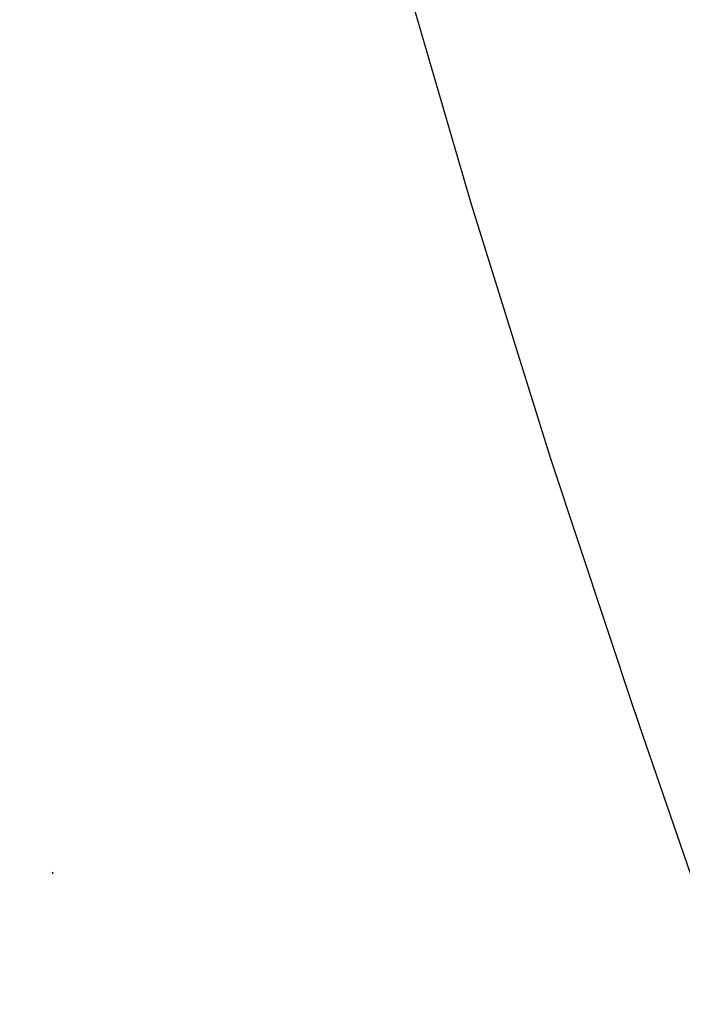
# Model space of a CAD drawing. Units: millimetres. Extents: x 126 to 4326, y 38 to 5978.
# Drawn here: x 3184 to 3242, y 4682 to 4768 of the extents above; entities that cross this region are included whole.
import ezdxf

# ---------------------------------------------------------------- set-up
doc = ezdxf.new("R2010")
doc.units = ezdxf.units.MM
doc.header["$LTSCALE"] = 500
doc.layers.add('Cotas_Figueras', color=6, linetype='Continuous')
doc.layers.add('FIGUERAS_SMART_13033', color=7, linetype='Continuous')
doc.styles.add('COTA20_2018', font='calibri.ttf', dxfattribs={"height": 60})
doc.dimstyles.new('COTA20_2018', dxfattribs={"dimtxt": 60, "dimasz": 40, "dimexe": 20, "dimexo": 20, "dimgap": 20, "dimtad": 1, "dimdec": 0, "dimtxsty": 'COTA20_2018', "dimcen": 2.5, "dimclrd": 4, "dimclre": 4, "dimclrt": 150, "dimadec": 0, "dimazin": 0, "dimtfac": 1, "dimtdec": 0, "dimtmove": 0, "dimatfit": 3, "dimfxl": 1, "dimarcsym": 0})

# ---------------------------------------------------------------- blocks, each defined once
blk = doc.blocks.new('*D12')
at = {"layer": 'Cotas_Figueras', "color": 4, "lineweight": -2, "transparency": 16777216}
for p, q in [((3131.238, 4920.256), (3131.238, 5234.447)), ((3903.501, 4435.368), (3903.501, 5234.447)), ((3863.501, 5214.447), (3171.238, 5214.447))]:
    blk.add_line(p, q, dxfattribs=at)
at = {"layer": 'Cotas_Figueras', "color": 4, "transparency": 16777216}
for points in [[(3171.238, 5221.114), (3171.238, 5207.78), (3131.238, 5214.447)], [(3863.501, 5221.114), (3863.501, 5207.78), (3903.501, 5214.447)]]:
    blk.add_solid(points, dxfattribs=at)
at = {"layer": 'Defpoints', "color": 0, "transparency": 16777216}
for p in [(3131.238, 5214.447), (3131.238, 4900.256), (3903.501, 4415.368)]:
    blk.add_point(p, dxfattribs=at)
at = {"layer": 'Cotas_Figueras', "color": 150, "transparency": 16777216, "insert": (3517.37, 5264.885), "char_height": 60, "attachment_point": 5, "style": 'COTA20_2018'}
blk.add_mtext('772', dxfattribs=at)
blk = doc.blocks.new('L13033_AB')
for p, q in [((-72.606, 698.412), (-72.614, 698.436)), ((-72.227, 697.309), (-72.614, 698.436)), ((-72.606, 698.412), (-72.218, 697.285)), ((-35.992, 591.957), (-72.227, 697.309)), ((-123.337, 684.489), (-123.28, 684.305))]:
    blk.add_line(p, q)
blk.add_lwpolyline([(-72.606, 698.412), (-79.924, 720.434), (-86.823, 742.59), (-93.307, 764.891)])
blk = doc.blocks.new('*D14')
at = {"layer": 'Cotas_Figueras', "color": 4, "lineweight": -2, "transparency": 16777216}
for p, q in [((3185.492, 5033.189), (2991.879, 5033.189)), ((3011.879, 4993.189), (3011.879, 4049.365)), ((3185.492, 4009.365), (2991.879, 4009.365))]:
    blk.add_line(p, q, dxfattribs=at)
at = {"layer": 'Cotas_Figueras', "color": 4, "transparency": 16777216}
for points in [[(3005.212, 4993.189), (3018.546, 4993.189), (3011.879, 5033.189)], [(3005.212, 4049.365), (3018.546, 4049.365), (3011.879, 4009.365)]]:
    blk.add_solid(points, dxfattribs=at)
at = {"layer": 'Defpoints', "color": 0, "transparency": 16777216}
for p in [(3205.492, 5033.189), (3011.879, 4009.365), (3205.492, 4009.365)]:
    blk.add_point(p, dxfattribs=at)
at = {"layer": 'Cotas_Figueras', "color": 150, "transparency": 16777216, "insert": (2961.14, 4521.277), "char_height": 60, "attachment_point": 5, "rotation": 90, "style": 'COTA20_2018'}
blk.add_mtext('1024', dxfattribs=at)

msp = doc.modelspace()

# ---------------------------------------------------------------- block references
at = {"layer": 'FIGUERAS_SMART_13033'}
msp.add_blockref('L13033_AB', (3310.602, 4009.365), dxfattribs=at)

# ---------------------------------------------------------------- dimensions: what is measured, and where the dimension line sits
at = {"layer": 'Cotas_Figueras'}
dim = msp.add_linear_dim(base=(3131.238, 5214.447), p1=(3903.501, 4415.368), p2=(3131.238, 4900.256), dimstyle='COTA20_2018', dxfattribs=at)
dim.commit()
dim.dimension.update_dxf_attribs({"geometry": '*D12', "text_midpoint": (3517.37, 5264.885)})
dim = msp.add_linear_dim(base=(3011.879, 4009.365), p1=(3205.492, 5033.189), p2=(3205.492, 4009.365), angle=90, dimstyle='COTA20_2018', dxfattribs=at)
dim.commit()
dim.dimension.update_dxf_attribs({"geometry": '*D14', "text_midpoint": (2961.14, 4521.277)})

doc.saveas('drawing.dxf')
